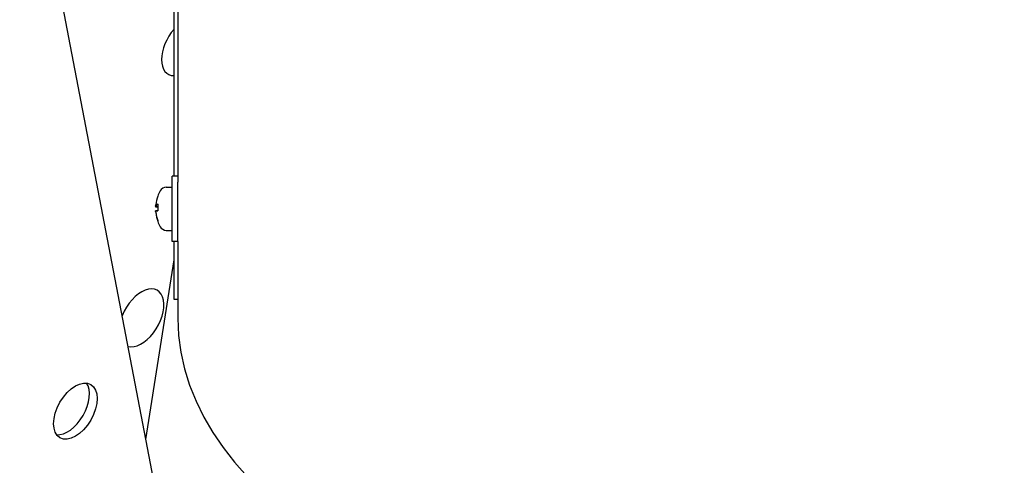
# Model space of a CAD drawing. Units: millimetres. Extents: x 404 to 5434, y 51 to 7082.
# Drawn here: x 1769 to 1926, y 5373 to 5444 of the extents above; entities that cross this region are included whole.
import ezdxf

# ---------------------------------------------------------------- set-up
doc = ezdxf.new("R2010")
doc.units = ezdxf.units.MM
doc.header["$LTSCALE"] = 26
doc.layers.add('Visible Edges(Hillmar_metric)', color=7, linetype='Continuous', lineweight=25)

msp = doc.modelspace()

# ---------------------------------------------------------------- linework, layer by layer
at = {"layer": 'Visible Edges(Hillmar_metric)'}
for p, q in [((1791.387, 5363.811), (1674.391, 5975.43)), ((1793.272, 5419.448), (1793.272, 5500.688)), ((1793.888, 5500.29), (1793.888, 5418.494)), ((1792.963, 5409.048), (1792.963, 5419.448)), ((1793.888, 5419.448), (1792.963, 5419.448)), ((1793.888, 5409.048), (1793.888, 5418.494)), ((1792.022, 5417.682), (1792.963, 5417.715)), ((1790.342, 5414.674), (1790.663, 5414.646)), ((1790.347, 5414.538), (1790.663, 5414.511)), ((1790.347, 5413.958), (1790.663, 5413.986)), ((1790.663, 5415.012), (1790.663, 5413.936)), ((1790.663, 5412.405), (1790.663, 5412.29)), ((1793.888, 5412.617), (1793.893, 5412.615)), ((1792.022, 5410.815), (1792.963, 5410.782)), ((1793.888, 5409.048), (1792.963, 5409.048)), ((1793.272, 5399.806), (1793.272, 5409.048)), ((1793.888, 5409.048), (1793.888, 5396.793)), ((1788.78, 5377.44), (1793.272, 5406.115)), ((1793.888, 5399.786), (1793.272, 5399.806))]:
    msp.add_line(p, q, dxfattribs=at)
for centre, radius, start, end in [((1796.083, 5414.248), 5.778, 150.45956, 159.32588), ((1792.062, 5416.527), 1.156, 92, 150.45956), ((1790.894, 5416.207), 0.231, 159.32588, 175.25069), ((1790.894, 5412.29), 0.231, 180, 200.67412), ((1796.083, 5414.248), 5.778, 200.67412, 209.54044), ((1792.062, 5411.969), 1.156, 209.54044, 268)]:
    msp.add_arc(centre, radius, start, end, dxfattribs=at)
for centre, major_axis, ratio, start_param, end_param in [((1794.843, 5440.103), (-2.528, -4.378), 0.5773503, 4.3818603, 6.613714), ((1796.063, 5414.257), (2.301, 5.295), 0.9954746, 1.6237825, 1.8706741), ((1796.063, 5414.023), (-5.749, 0.523), 0.2741535, 5.9495425, 6.1964341), ((1796.063, 5414.482), (-5.751, -0.504), 0.0378715, 0.108379, 0.3552706), ((1796.063, 5414.184), (-5.502, 1.749), 0.9577284, 0.4072474, 0.654139), ((1796.063, 5414.239), (2.301, -5.295), 0.9954746, 4.4125112, 4.6523559), ((1788.068, 5396.863), (2.528, 4.378), 0.5773503, 3.2870906, 8.1011828), ((1885.621, 5396.793), (91.734, 0), 0.5773503, 3.1415927, 6.2831853), ((1776.308, 5382.698), (-2.456, -4.253), 0.5773503, 0.2522332, 2.8893595)]:
    msp.add_ellipse(centre, major_axis=major_axis, ratio=ratio, start_param=start_param, end_param=end_param, dxfattribs=at)
msp.add_ellipse((1777.534, 5381.99), major_axis=(-2.456, -4.253), ratio=0.5773503, dxfattribs=at)
for points, knots in [([(1021.57, 4809.141), (1021.57, 4900.547), (1034.103, 4999.124), (1082.989, 5201.079), (1119.334, 5304.424), (1212.293, 5505.835), (1268.893, 5603.868), (1396.84, 5785.078), (1468.167, 5868.227), (1618.622, 6011.54), (1697.726, 6071.683), (1776.886, 6117.386)], [0, 0, 0, 0, 0.3141593, 0.3141593, 0.6283185, 0.6283185, 0.9424778, 0.9424778, 1.2566371, 1.2566371, 1.5707963, 1.5707963, 1.5707963, 1.5707963]), ([(1046.115, 4805.602), (1046.115, 4895.748), (1058.48, 4993.069), (1106.767, 5192.55), (1142.68, 5294.677), (1234.555, 5493.737), (1290.5, 5590.638), (1416.955, 5769.733), (1487.442, 5851.899), (1636.054, 5993.457), (1714.154, 6052.825), (1792.223, 6097.898)], [0, 0, 0, 0, 0.3141593, 0.3141593, 0.6283185, 0.6283185, 0.9424778, 0.9424778, 1.2566371, 1.2566371, 1.5707963, 1.5707963, 1.5707963, 1.5707963]), ([(2547.539, 5672.45), (2547.539, 5581.044), (2535.005, 5482.467), (2486.119, 5280.512), (2449.774, 5177.166), (2356.815, 4975.755), (2300.216, 4877.723), (2172.268, 4696.512), (2100.941, 4613.364), (1950.486, 4470.05), (1871.383, 4409.907), (1792.223, 4364.204)], [3.1415927, 3.1415927, 3.1415927, 3.1415927, 3.4557519, 3.4557519, 3.7699112, 3.7699112, 4.0840704, 4.0840704, 4.3982297, 4.3982297, 4.712389, 4.712389, 4.712389, 4.712389]), ([(1790.348, 5414.681), (1790.345, 5414.674), (1790.342, 5414.672), (1790.338, 5414.678), (1790.337, 5414.687), (1790.336, 5414.711), (1790.336, 5414.729), (1790.338, 5414.77), (1790.339, 5414.795), (1790.343, 5414.838), (1790.345, 5414.86), (1790.348, 5414.881)], [0, 0, 0, 0, 0.013052919, 0.013052919, 0.026105839, 0.026105839, 0.039116931, 0.039116931, 0.052128023, 0.052128023, 0.06274167, 0.06274167, 0.06274167, 0.06274167]), ([(1790.338, 5414.682), (1790.337, 5414.668), (1790.337, 5414.654), (1790.336, 5414.62), (1790.336, 5414.599), (1790.338, 5414.566), (1790.339, 5414.554), (1790.343, 5414.542), (1790.345, 5414.539), (1790.347, 5414.538)], [0.018728574, 0.018728574, 0.018728574, 0.018728574, 0.026126057, 0.026126057, 0.039127041, 0.039127041, 0.052128025, 0.052128025, 0.061490276, 0.061490276, 0.061490276, 0.061490276]), ([(1790.348, 5413.703), (1790.345, 5413.727), (1790.342, 5413.754), (1790.338, 5413.807), (1790.337, 5413.833), (1790.336, 5413.877), (1790.336, 5413.898), (1790.338, 5413.931), (1790.339, 5413.943), (1790.343, 5413.956), (1790.345, 5413.959), (1790.348, 5413.958)], [0, 0, 0, 0, 0.013063028, 0.013063028, 0.026126057, 0.026126057, 0.039127041, 0.039127041, 0.052128025, 0.052128025, 0.062741671, 0.062741671, 0.062741671, 0.062741671]), ([(1790.338, 5413.814), (1790.337, 5413.81), (1790.337, 5413.804), (1790.336, 5413.785), (1790.336, 5413.768), (1790.338, 5413.726), (1790.339, 5413.702), (1790.343, 5413.658), (1790.345, 5413.637), (1790.348, 5413.615)], [0.018727797, 0.018727797, 0.018727797, 0.018727797, 0.026105839, 0.026105839, 0.039116931, 0.039116931, 0.052128023, 0.052128023, 0.06274167, 0.06274167, 0.06274167, 0.06274167])]:
    msp.add_open_spline(points, degree=3, knots=knots, dxfattribs=at)
for points in [[(1790.663, 5415.012), (1790.663, 5415.02), (1790.668, 5415.028), (1790.678, 5415.034)], [(1790.678, 5413.934), (1790.668, 5413.935), (1790.663, 5413.935), (1790.663, 5413.936)]]:
    msp.add_open_spline(points, degree=3, dxfattribs=at)

doc.saveas('drawing.dxf')
